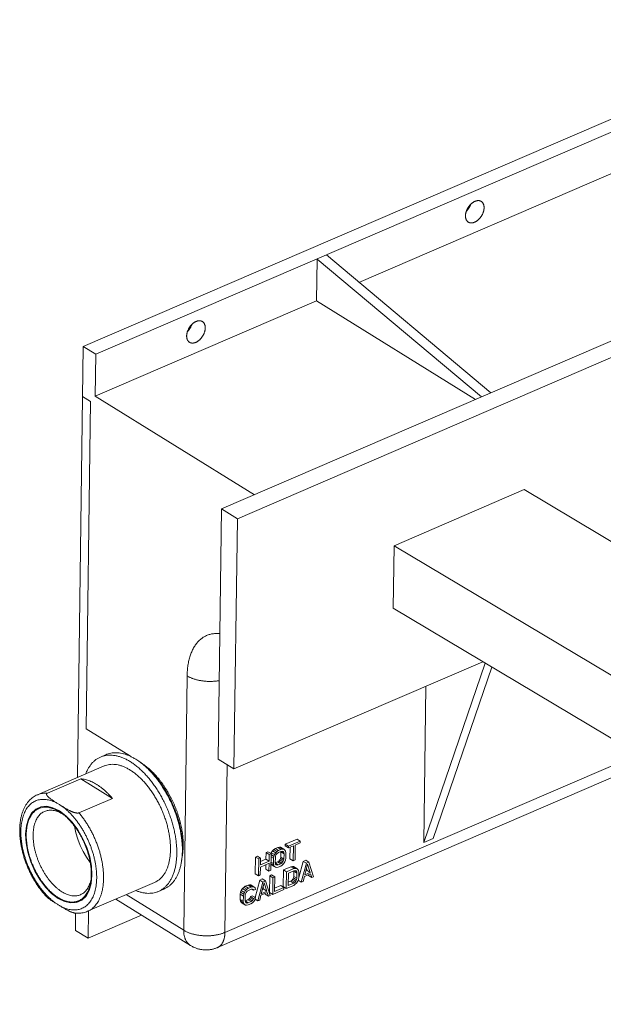
# Model space of a CAD drawing. Units: millimetres. Extents: x 0 to 419, y 0 to 210.
# Drawn here: x 149 to 179, y 31 to 81 of the extents above; entities that cross this region are included whole.
import ezdxf

# ---------------------------------------------------------------- set-up
doc = ezdxf.new("R2010")
doc.units = ezdxf.units.MM
doc.layers.add('中線', color=4, linetype='Continuous', lineweight=15)

msp = doc.modelspace()

# ---------------------------------------------------------------- linework, layer by layer
at = {"layer": '中線'}
for p, q in [((191.4348, 81.4214), (152.5742, 64.675)), ((153.2217, 64.2734), (192.0823, 81.0198)), ((205.3813, 76.0532), (159.6631, 56.3515)), ((206.1907, 75.5512), (160.4725, 55.8495)), ((166.7055, 67.9591), (180.243, 73.7929)), ((164.5561, 69.1578), (164.5274, 67.0204)), ((164.5561, 69.1578), (172.9796, 62.0901)), ((165.0323, 69.363), (173.4559, 62.2953)), ((153.1931, 62.1361), (164.5274, 67.0204)), ((164.5274, 67.0204), (172.6834, 61.9624)), ((152.2778, 42.5831), (152.5742, 64.675)), ((152.5742, 64.675), (153.2217, 64.2734)), ((153.2217, 64.2734), (153.1931, 62.1361)), ((152.9445, 61.8592), (152.5398, 62.1101)), ((153.1931, 62.1361), (161.3491, 57.078)), ((152.7193, 45.0809), (152.9445, 61.8592)), ((175.1703, 57.3386), (168.503, 54.4654)), ((175.1703, 57.3386), (209.1274, 37.0688)), ((159.6631, 56.3515), (159.491, 43.5273)), ((159.6631, 56.3515), (160.4725, 55.8495)), ((160.4725, 55.8495), (160.3004, 43.0253)), ((168.503, 54.4654), (168.46, 51.2589)), ((168.503, 54.4654), (202.4602, 34.1956)), ((168.46, 51.2589), (202.4596, 30.9638)), ((160.3004, 43.0253), (173.0494, 48.5194)), ((173.1674, 48.4489), (170.0308, 39.2542)), ((173.5049, 48.2474), (170.5071, 39.4594)), ((157.7224, 34.7584), (157.8974, 47.7964)), ((170.1383, 47.2649), (170.0308, 39.2542)), ((154.9895, 43.673), (152.7193, 45.0809)), ((153.7437, 43.7593), (153.4579, 43.6362)), ((155.423, 43.4208), (155.2708, 43.5215)), ((155.5117, 43.3583), (155.423, 43.4208)), ((181.6005, 43.415), (159.459, 33.8734)), ((159.491, 43.5273), (160.3004, 43.0253)), ((181.0046, 43.7707), (159.8366, 34.6486)), ((153.6558, 43.177), (150.2269, 41.6994)), ((159.8366, 34.6486), (159.9519, 43.2414)), ((152.4526, 42.5203), (150.7382, 41.7815)), ((152.4526, 42.5203), (154.0714, 41.5164)), ((154.0714, 41.5164), (152.3569, 40.7776)), ((151.3522, 40.8341), (151.4567, 40.7649)), ((163.5307, 39.4281), (162.9275, 39.1681)), ((163.5307, 39.4281), (163.6926, 39.3277)), ((170.5071, 39.4594), (170.0308, 39.2542)), ((162.3399, 38.8968), (162.2759, 38.8331)), ((162.4195, 38.9492), (162.3399, 38.8968)), ((162.3399, 38.8968), (162.5018, 38.7964)), ((162.5465, 39.004), (162.4195, 38.9492)), ((162.4195, 38.9492), (162.5814, 38.8488)), ((162.6257, 39.02), (162.5465, 39.004)), ((162.5465, 39.004), (162.7084, 38.9036)), ((162.7084, 38.9036), (162.5814, 38.8488)), ((162.6257, 39.02), (162.7875, 38.9196)), ((162.6887, 39.011), (162.6257, 39.02)), ((162.6887, 39.011), (162.8505, 38.9106)), ((162.7875, 38.9196), (162.7084, 38.9036)), ((162.8505, 38.9106), (162.7875, 38.9196)), ((162.9131, 38.8652), (162.8505, 38.9106)), ((162.9438, 38.8061), (162.9131, 38.8652)), ((162.9275, 39.1681), (162.9263, 39.0772)), ((162.9263, 39.0772), (163.0882, 38.9768)), ((162.9275, 39.1681), (163.0894, 39.0677)), ((163.0882, 38.9768), (163.3422, 39.0862)), ((163.0894, 39.0677), (163.0882, 38.9768)), ((163.6926, 39.3277), (163.0894, 39.0677)), ((163.178, 39.0155), (163.17, 38.4226)), ((163.3422, 39.0862), (163.3319, 38.3223)), ((163.4272, 38.3633), (163.4374, 39.1273)), ((163.4374, 39.1273), (163.6914, 39.2367)), ((163.6914, 39.2367), (163.6926, 39.3277)), ((157.6345, 38.4322), (157.619, 38.3248)), ((161.4036, 38.5114), (161.3921, 37.6565)), ((161.4988, 38.5525), (161.4036, 38.5114)), ((161.4036, 38.5114), (161.5655, 38.411)), ((161.4988, 38.5525), (161.6607, 38.4521)), ((161.5655, 38.411), (161.554, 37.5561)), ((161.6607, 38.4521), (161.5655, 38.411)), ((161.6561, 38.1065), (161.6607, 38.4521)), ((161.9387, 38.3984), (161.6584, 38.2776)), ((161.9433, 38.744), (161.9387, 38.3984)), ((161.9387, 38.3984), (162.1005, 38.298)), ((162.0386, 38.785), (161.9433, 38.744)), ((161.9433, 38.744), (162.1052, 38.6436)), ((162.0386, 38.785), (162.2004, 38.6847)), ((162.1052, 38.6436), (162.1005, 38.298)), ((162.2004, 38.6847), (162.1052, 38.6436)), ((162.189, 37.8297), (162.2004, 38.6847)), ((162.2115, 38.733), (162.1946, 38.6883)), ((162.1983, 38.526), (162.3235, 38.4483)), ((162.1997, 38.6335), (162.3406, 38.5461)), ((162.2759, 38.8331), (162.2115, 38.733)), ((162.2115, 38.733), (162.3733, 38.6326)), ((162.2759, 38.8331), (162.4378, 38.7327)), ((162.3235, 38.4483), (162.3199, 38.1755)), ((162.3406, 38.5461), (162.3235, 38.4483)), ((162.3733, 38.6326), (162.3406, 38.5461)), ((162.4378, 38.7327), (162.3733, 38.6326)), ((162.4151, 38.2165), (162.4188, 38.4894)), ((162.4188, 38.4894), (162.4356, 38.569)), ((162.4356, 38.569), (162.4681, 38.6372)), ((162.5018, 38.7964), (162.4378, 38.7327)), ((162.4681, 38.6372), (162.5162, 38.6941)), ((162.5814, 38.8488), (162.5018, 38.7964)), ((162.5162, 38.6941), (162.5799, 38.7397)), ((162.5799, 38.7397), (162.7069, 38.7944)), ((162.6484, 38.3606), (162.6003, 38.3037)), ((162.6809, 38.4289), (162.6484, 38.3606)), ((162.6484, 38.3606), (162.8103, 38.2602)), ((162.6977, 38.5085), (162.6809, 38.4289)), ((162.6809, 38.4289), (162.8427, 38.3285)), ((162.7014, 38.7813), (162.6977, 38.5085)), ((162.6977, 38.5085), (162.8596, 38.4081)), ((162.6992, 38.7911), (162.7014, 38.7813)), ((162.7014, 38.7813), (162.8632, 38.6809)), ((162.7069, 38.7944), (162.7702, 38.8036)), ((162.7594, 38.802), (162.8484, 38.7468)), ((162.7702, 38.8036), (162.8173, 38.7877)), ((162.8173, 38.7877), (162.8484, 38.7468)), ((162.8596, 38.4081), (162.8427, 38.3285)), ((162.8484, 38.7468), (162.8632, 38.6809)), ((162.8632, 38.6809), (162.8596, 38.4081)), ((162.905, 38.2649), (162.9377, 38.3513)), ((162.9377, 38.3513), (162.9548, 38.4491)), ((162.9585, 38.722), (162.9438, 38.8061)), ((162.9548, 38.4491), (162.9585, 38.722)), ((163.17, 38.4226), (163.3319, 38.3223)), ((163.3319, 38.3223), (163.4272, 38.3633)), ((161.6492, 37.5971), (161.6546, 37.9973)), ((161.6546, 37.9973), (162.0991, 38.1889)), ((162.1005, 38.298), (161.6561, 38.1065)), ((161.9349, 38.1181), (161.9318, 37.8891)), ((161.9318, 37.8891), (162.0937, 37.7887)), ((162.0991, 38.1889), (162.0937, 37.7887)), ((162.1933, 38.1521), (162.2034, 38.1327)), ((162.1936, 38.1787), (162.3345, 38.0914)), ((162.1946, 38.2531), (162.3199, 38.1755)), ((162.2034, 38.1327), (162.3653, 38.0323)), ((162.2034, 38.1327), (162.2659, 38.0873)), ((162.2659, 38.0873), (162.4278, 37.9869)), ((162.3199, 38.1755), (162.3345, 38.0914)), ((162.3345, 38.0914), (162.3653, 38.0323)), ((162.3653, 38.0323), (162.4278, 37.9869)), ((162.43, 38.1506), (162.4151, 38.2165)), ((162.5365, 38.2582), (162.4173, 38.2068)), ((162.4195, 38.1973), (162.5714, 38.103)), ((162.4278, 37.9869), (162.4908, 37.9779)), ((162.461, 38.1097), (162.43, 38.1506)), ((162.4419, 38.135), (162.5082, 38.0939)), ((162.5082, 38.0939), (162.461, 38.1097)), ((162.4908, 37.9779), (162.5699, 37.9939)), ((162.5714, 38.103), (162.5082, 38.0939)), ((162.6003, 38.3037), (162.5365, 38.2582)), ((162.5365, 38.2582), (162.6984, 38.1578)), ((162.5699, 37.9939), (162.6969, 38.0486)), ((162.6984, 38.1578), (162.5714, 38.103)), ((162.6003, 38.3037), (162.7621, 38.2033)), ((162.6969, 38.0486), (162.7766, 38.101)), ((162.7621, 38.2033), (162.6984, 38.1578)), ((162.8103, 38.2602), (162.7621, 38.2033)), ((162.7766, 38.101), (162.8405, 38.1648)), ((162.8427, 38.3285), (162.8103, 38.2602)), ((162.8309, 37.8515), (162.8195, 36.9966)), ((163.2119, 38.0157), (162.8309, 37.8515)), ((162.8309, 37.8515), (162.9928, 37.7511)), ((162.8405, 38.1648), (162.905, 38.2649)), ((163.3738, 37.9153), (162.9928, 37.7511)), ((163.2911, 38.0317), (163.2119, 38.0157)), ((163.2119, 38.0157), (163.3738, 37.9153)), ((163.3541, 38.0227), (163.2911, 38.0317)), ((163.2911, 38.0317), (163.4529, 37.9313)), ((163.3541, 38.0227), (163.5159, 37.9223)), ((163.4529, 37.9313), (163.3738, 37.9153)), ((163.5159, 37.9223), (163.4529, 37.9313)), ((163.5785, 37.8769), (163.5159, 37.9223)), ((163.6092, 37.8178), (163.5785, 37.8769)), ((163.8469, 38.2893), (163.6203, 37.4661)), ((164.0088, 38.1889), (163.7433, 37.2245)), ((163.9739, 38.3441), (163.8469, 38.2893)), ((163.8469, 38.2893), (164.0088, 38.1889)), ((163.9218, 37.5908), (164.0713, 38.1435)), ((163.9739, 38.3441), (164.1358, 38.2437)), ((164.1358, 38.2437), (164.0088, 38.1889)), ((164.0115, 37.9223), (164.0457, 37.8144)), ((164.0713, 38.1435), (164.2076, 37.714)), ((164.3783, 37.4982), (164.1358, 38.2437)), ((161.3921, 37.6565), (161.554, 37.5561)), ((161.554, 37.5561), (161.6492, 37.5971)), ((161.7515, 37.3863), (161.6245, 37.3316)), ((161.7515, 37.3863), (161.9134, 37.2859)), ((162.0937, 37.7887), (162.189, 37.8297)), ((162.1325, 37.5505), (162.121, 36.6956)), ((162.2277, 37.5916), (162.1325, 37.5505)), ((162.1325, 37.5505), (162.2943, 37.4501)), ((162.2277, 37.5916), (162.3896, 37.4912)), ((162.2943, 37.4501), (162.2829, 36.5952)), ((162.3896, 37.4912), (162.2943, 37.4501)), ((162.3796, 36.7454), (162.3896, 37.4912)), ((162.9928, 37.7511), (162.9813, 36.8962)), ((163.0781, 37.0464), (163.0866, 37.683)), ((163.0866, 37.683), (163.3723, 37.8062)), ((163.3138, 37.3723), (163.2657, 37.3154)), ((163.3462, 37.4406), (163.3138, 37.3723)), ((163.3138, 37.3723), (163.4756, 37.272)), ((163.3631, 37.5202), (163.3462, 37.4406)), ((163.3462, 37.4406), (163.5081, 37.3402)), ((163.3668, 37.7931), (163.3631, 37.5202)), ((163.3631, 37.5202), (163.525, 37.4198)), ((163.3646, 37.8028), (163.3668, 37.7931)), ((163.3668, 37.7931), (163.5286, 37.6927)), ((163.3723, 37.8062), (163.4356, 37.8153)), ((163.4248, 37.8138), (163.5137, 37.7586)), ((163.4356, 37.8153), (163.4827, 37.7995)), ((163.5081, 37.3402), (163.4756, 37.272)), ((163.4827, 37.7995), (163.5137, 37.7586)), ((163.525, 37.4198), (163.5081, 37.3402)), ((163.5137, 37.7586), (163.5286, 37.6927)), ((163.5286, 37.6927), (163.525, 37.4198)), ((163.5704, 37.2766), (163.6031, 37.3631)), ((163.6031, 37.3631), (163.6202, 37.4609)), ((163.6239, 37.7337), (163.6092, 37.8178)), ((163.6202, 37.4609), (163.6239, 37.7337)), ((163.8386, 37.2656), (163.905, 37.5112)), ((163.905, 37.5112), (164.2225, 37.648)), ((164.2076, 37.714), (163.9218, 37.5908)), ((164.0457, 37.8144), (163.9739, 37.7834)), ((164.0457, 37.8144), (164.2076, 37.714)), ((164.1081, 37.5988), (164.1212, 37.5575)), ((164.1212, 37.5575), (164.283, 37.4571)), ((164.2225, 37.648), (164.283, 37.4571)), ((164.283, 37.4571), (164.3783, 37.4982)), ((156.2282, 37.2077), (152.7993, 35.73)), ((156.7118, 36.8716), (156.4261, 36.7485)), ((160.7348, 36.8939), (160.6703, 36.7938)), ((160.7988, 36.9577), (160.7348, 36.8939)), ((160.7348, 36.8939), (160.8967, 36.7936)), ((160.8784, 37.0101), (160.7988, 36.9577)), ((160.7988, 36.9577), (160.9606, 36.8573)), ((161.0213, 37.0717), (160.8784, 37.0101)), ((160.8784, 37.0101), (161.0403, 36.9097)), ((160.9606, 36.8573), (160.8967, 36.7936)), ((161.0403, 36.9097), (160.9606, 36.8573)), ((161.1004, 37.0877), (161.0213, 37.0717)), ((161.0213, 37.0717), (161.1831, 36.9713)), ((161.0388, 36.8006), (161.1817, 36.8621)), ((161.1831, 36.9713), (161.0403, 36.9097)), ((161.1004, 37.0877), (161.2623, 36.9873)), ((161.1634, 37.0787), (161.1004, 37.0877)), ((161.1634, 37.0787), (161.3253, 36.9783)), ((161.1817, 36.8621), (161.2449, 36.8713)), ((161.2623, 36.9873), (161.1831, 36.9713)), ((161.2123, 36.8666), (161.3072, 36.8077)), ((161.2449, 36.8713), (161.2921, 36.8554)), ((161.3253, 36.9783), (161.2623, 36.9873)), ((161.2921, 36.8554), (161.3072, 36.8077)), ((161.3072, 36.8077), (161.4024, 36.8488)), ((161.3878, 36.9329), (161.3253, 36.9783)), ((161.6245, 37.3316), (161.3794, 36.4412)), ((161.4024, 36.8488), (161.3878, 36.9329)), ((161.7864, 37.2312), (161.5209, 36.2668)), ((161.6245, 37.3316), (161.7864, 37.2312)), ((161.6994, 36.6331), (161.8489, 37.1858)), ((161.8233, 36.8566), (161.7515, 36.8257)), ((161.9134, 37.2859), (161.7864, 37.2312)), ((161.789, 36.9646), (161.8233, 36.8566)), ((161.8233, 36.8566), (161.9852, 36.7562)), ((161.8489, 37.1858), (161.9852, 36.7562)), ((162.1559, 36.5405), (161.9134, 37.2859)), ((162.2829, 36.5952), (162.8543, 36.8415)), ((162.8558, 36.9506), (162.3796, 36.7454)), ((162.6939, 37.051), (162.3819, 36.9165)), ((162.6939, 37.051), (162.8558, 36.9506)), ((162.8195, 36.9966), (162.9813, 36.8962)), ((162.8543, 36.8415), (162.8558, 36.9506)), ((162.9813, 36.8962), (163.3623, 37.0604)), ((163.3638, 37.1695), (163.0781, 37.0464)), ((163.2019, 37.2699), (163.0803, 37.2175)), ((163.2657, 37.3154), (163.2019, 37.2699)), ((163.2019, 37.2699), (163.3638, 37.1695)), ((163.2657, 37.3154), (163.4275, 37.2151)), ((163.3623, 37.0604), (163.4419, 37.1128)), ((163.4275, 37.2151), (163.3638, 37.1695)), ((163.4756, 37.272), (163.4275, 37.2151)), ((163.4419, 37.1128), (163.5059, 37.1765)), ((163.5059, 37.1765), (163.5704, 37.2766)), ((163.5873, 37.3213), (163.7433, 37.2245)), ((163.7433, 37.2245), (163.8386, 37.2656)), ((158.0748, 33.9762), (154.2433, 36.3523)), ((157.7224, 34.7584), (154.7796, 36.5834)), ((160.6205, 36.6096), (160.6168, 36.3367)), ((160.6168, 36.3367), (160.7787, 36.2363)), ((160.6168, 36.3367), (160.6315, 36.2526)), ((160.6376, 36.7074), (160.6205, 36.6096)), ((160.6205, 36.6096), (160.7824, 36.5092)), ((160.6703, 36.7938), (160.6376, 36.7074)), ((160.6376, 36.7074), (160.7995, 36.607)), ((160.6703, 36.7938), (160.8322, 36.6934)), ((160.7824, 36.5092), (160.7787, 36.2363)), ((160.7995, 36.607), (160.7824, 36.5092)), ((160.8322, 36.6934), (160.7995, 36.607)), ((160.8967, 36.7936), (160.8322, 36.6934)), ((160.874, 36.2774), (160.8776, 36.5502)), ((160.8776, 36.5502), (160.8945, 36.6298)), ((160.8945, 36.6298), (160.9269, 36.6981)), ((160.9269, 36.6981), (160.9751, 36.755)), ((160.9751, 36.755), (161.0388, 36.8006)), ((161.075, 36.3714), (161.0112, 36.3259)), ((161.1231, 36.4283), (161.075, 36.3714)), ((161.075, 36.3714), (161.2369, 36.271)), ((161.1397, 36.4897), (161.1231, 36.4283)), ((161.1231, 36.4283), (161.285, 36.3279)), ((161.235, 36.5308), (161.1397, 36.4897)), ((161.1397, 36.4897), (161.3016, 36.3893)), ((161.235, 36.5308), (161.3968, 36.4304)), ((161.3016, 36.3893), (161.285, 36.3279)), ((161.3968, 36.4304), (161.3016, 36.3893)), ((161.3153, 36.2325), (161.3797, 36.3326)), ((161.3797, 36.3326), (161.3968, 36.4304)), ((161.3832, 36.3522), (161.5209, 36.2668)), ((161.6161, 36.3079), (161.6826, 36.5535)), ((161.6826, 36.5535), (162.0001, 36.6903)), ((161.9852, 36.7562), (161.6994, 36.6331)), ((161.8857, 36.641), (161.8987, 36.5998)), ((161.8987, 36.5998), (162.0606, 36.4994)), ((162.0001, 36.6903), (162.0606, 36.4994)), ((162.0606, 36.4994), (162.1559, 36.5405)), ((162.121, 36.6956), (162.2829, 36.5952)), ((160.6315, 36.2526), (160.7934, 36.1522)), ((160.6315, 36.2526), (160.6623, 36.1935)), ((160.6623, 36.1935), (160.8241, 36.0932)), ((160.6623, 36.1935), (160.7248, 36.1481)), ((160.7248, 36.1481), (160.8867, 36.0478)), ((160.7787, 36.2363), (160.7934, 36.1522)), ((160.7934, 36.1522), (160.8241, 36.0932)), ((160.8241, 36.0932), (160.8867, 36.0478)), ((160.8888, 36.2115), (160.874, 36.2774)), ((161.0112, 36.3259), (160.8762, 36.2676)), ((160.8783, 36.2581), (161.0303, 36.1639)), ((160.8867, 36.0478), (160.9497, 36.0387)), ((160.9199, 36.1706), (160.8888, 36.2115)), ((160.9007, 36.1958), (160.967, 36.1547)), ((160.967, 36.1547), (160.9199, 36.1706)), ((160.9497, 36.0387), (161.0288, 36.0548)), ((161.0303, 36.1639), (160.967, 36.1547)), ((161.0112, 36.3259), (161.1731, 36.2255)), ((161.0288, 36.0548), (161.1717, 36.1163)), ((161.1731, 36.2255), (161.0303, 36.1639)), ((161.1717, 36.1163), (161.2513, 36.1687)), ((161.2369, 36.271), (161.1731, 36.2255)), ((161.285, 36.3279), (161.2369, 36.271)), ((161.2513, 36.1687), (161.3153, 36.2325)), ((161.5209, 36.2668), (161.6161, 36.3079)), ((152.1727, 34.7519), (152.1845, 35.6369)), ((152.8202, 34.3503), (152.8389, 35.7471)), ((155.5645, 35.533), (152.8202, 34.3503)), ((152.8202, 34.3503), (152.1727, 34.7519))]:
    msp.add_line(p, q, dxfattribs=at)
for points in [[(151.3527, 40.8769), (151.022, 41.0388), (150.7028, 41.1092), (150.4071, 41.0852), (150.142, 40.9649), (149.9269, 40.757), (149.765, 40.4682), (149.6624, 40.1095), (149.6229, 39.6867), (149.6494, 39.2307), (149.7397, 38.752), (149.8902, 38.2686), (150.0995, 37.7911), (150.3521, 37.3541), (150.6416, 36.9658), (150.9571, 36.641), (151.2925, 36.3884)], [(151.2925, 36.3884), (151.6232, 36.2264), (151.9425, 36.156), (152.2382, 36.18), (152.5032, 36.3004), (152.7183, 36.5082), (152.8802, 36.797), (152.9829, 37.1557), (153.0223, 37.5785), (152.9958, 38.0345), (152.9056, 38.5133), (152.755, 38.9966), (152.5458, 39.4742), (152.2932, 39.9112), (152.0036, 40.2994), (151.6881, 40.6242), (151.3527, 40.8769)], [(152.135, 40.0848), (152.1979, 39.7586), (152.2925, 39.4293), (152.4166, 39.1043), (152.5676, 38.7907), (152.742, 38.4958), (152.9361, 38.2258)]]:
    msp.add_lwpolyline(points, dxfattribs=at)
for points, start_tangent, end_tangent in [([(172.1614, 71.3727), (172.163, 71.4089), (172.1666, 71.4458), (172.1724, 71.4833), (172.1802, 71.5212), (172.1901, 71.5594), (172.202, 71.5976), (172.2158, 71.6358), (172.2316, 71.6737), (172.2491, 71.7112), (172.2684, 71.748), (172.2893, 71.7842), (172.3117, 71.8194), (172.3357, 71.8535), (172.3609, 71.8864), (172.3875, 71.9179), (172.4151, 71.9479), (172.4437, 71.9763), (172.4732, 72.0028), (172.5034, 72.0275), (172.5342, 72.0502), (172.5655, 72.0707), (172.5971, 72.0891), (172.6289, 72.1051), (172.6607, 72.1188), (172.6925, 72.1301), (172.7239, 72.139), (172.755, 72.1453), (172.7856, 72.1491), (172.8155, 72.1503), (172.8446, 72.149), (172.8728, 72.1452), (172.9, 72.1388), (172.9259, 72.1299), (172.9506, 72.1185), (172.9671, 72.1091)], (0.0134184, 0.99991), (0.8498522, -0.5270211)), ([(172.4251, 71.9578), (172.412, 71.9217), (172.3962, 71.8838), (172.3787, 71.8463), (172.3595, 71.8094), (172.3385, 71.7733), (172.3161, 71.7381), (172.2921, 71.704), (172.2669, 71.6711), (172.2404, 71.6395), (172.2127, 71.6095), (172.2029, 71.5995)], (-0.3213424, -0.9469631), (-0.7054852, -0.7087247)), ([(173.1139, 71.7832), (173.1123, 71.747), (173.1087, 71.7101), (173.1029, 71.6726), (173.0951, 71.6347), (173.0852, 71.5965), (173.0733, 71.5583), (173.0595, 71.5201), (173.0438, 71.4822), (173.0262, 71.4447), (173.007, 71.4079), (172.986, 71.3717), (172.9636, 71.3365), (172.9397, 71.3024), (172.9144, 71.2695), (172.8879, 71.238), (172.8602, 71.208), (172.8316, 71.1796), (172.8021, 71.1531), (172.7719, 71.1284), (172.7411, 71.1057), (172.7098, 71.0852), (172.6782, 71.0668), (172.6464, 71.0508), (172.6146, 71.037), (172.5829, 71.0257), (172.5514, 71.0169), (172.5203, 71.0106), (172.4897, 71.0068), (172.4598, 71.0056), (172.4307, 71.0069), (172.4025, 71.0107), (172.3754, 71.0171), (172.3494, 71.026), (172.3247, 71.0374), (172.3083, 71.0468)], (-0.0134184, -0.99991), (-0.8498522, 0.5270211)), ([(172.9671, 72.1091), (172.9739, 72.1047), (172.9957, 72.0886), (173.0158, 72.0702), (173.0343, 72.0496), (173.0511, 72.0268), (173.0659, 72.0021), (173.0789, 71.9755), (173.0899, 71.9471), (173.0989, 71.9171), (173.1058, 71.8855), (173.1106, 71.8526), (173.1133, 71.8184), (173.1139, 71.7832)], (0.8498522, -0.5270211), (-0.0134184, -0.99991)), ([(172.3083, 71.0468), (172.3014, 71.0512), (172.2796, 71.0673), (172.2595, 71.0857), (172.241, 71.1063), (172.2243, 71.1291), (172.2094, 71.1538), (172.1964, 71.1804), (172.1854, 71.2088), (172.1765, 71.2388), (172.1695, 71.2704), (172.1647, 71.3033), (172.162, 71.3375), (172.1614, 71.3727)], (-0.8498522, 0.5270211), (0.0134184, 0.99991)), ([(157.8745, 65.2159), (157.876, 65.2521), (157.8797, 65.289), (157.8854, 65.3265), (157.8933, 65.3644), (157.9032, 65.4026), (157.9151, 65.4408), (157.9289, 65.479), (157.9446, 65.5169), (157.9621, 65.5544), (157.9814, 65.5913), (158.0023, 65.6274), (158.0248, 65.6626), (158.0487, 65.6967), (158.074, 65.7296), (158.1005, 65.7611), (158.1281, 65.7911), (158.1567, 65.8195), (158.1862, 65.846), (158.2165, 65.8707), (158.2473, 65.8934), (158.2786, 65.9139), (158.3102, 65.9323), (158.342, 65.9484), (158.3738, 65.9621), (158.4055, 65.9734), (158.437, 65.9822), (158.4681, 65.9885), (158.4986, 65.9923), (158.5286, 65.9936), (158.5577, 65.9923), (158.5859, 65.9884), (158.613, 65.982), (158.639, 65.9731), (158.6636, 65.9617), (158.6801, 65.9523)], (0.0134184, 0.99991), (0.8498522, -0.5270211)), ([(158.1381, 65.801), (158.125, 65.7649), (158.1093, 65.727), (158.0918, 65.6895), (158.0725, 65.6526), (158.0516, 65.6165), (158.0291, 65.5813), (158.0052, 65.5472), (157.9799, 65.5143), (157.9534, 65.4828), (157.9258, 65.4528), (157.916, 65.4427)], (-0.3213424, -0.9469631), (-0.7054852, -0.7087247)), ([(158.8269, 65.6264), (158.8254, 65.5903), (158.8217, 65.5533), (158.816, 65.5159), (158.8081, 65.4779), (158.7982, 65.4398), (158.7863, 65.4015), (158.7725, 65.3633), (158.7568, 65.3254), (158.7393, 65.288), (158.72, 65.2511), (158.6991, 65.215), (158.6766, 65.1797), (158.6527, 65.1456), (158.6274, 65.1127), (158.6009, 65.0812), (158.5733, 65.0512), (158.5447, 65.0229), (158.5152, 64.9963), (158.4849, 64.9716), (158.4541, 64.949), (158.4228, 64.9284), (158.3912, 64.9101), (158.3594, 64.894), (158.3276, 64.8803), (158.2959, 64.869), (158.2644, 64.8601), (158.2333, 64.8538), (158.2028, 64.85), (158.1728, 64.8488), (158.1437, 64.8501), (158.1155, 64.854), (158.0884, 64.8604), (158.0624, 64.8693), (158.0378, 64.8806), (158.0213, 64.89)], (-0.0134184, -0.99991), (-0.8498522, 0.5270211)), ([(158.6801, 65.9523), (158.6869, 65.9479), (158.7087, 65.9318), (158.7289, 65.9134), (158.7474, 65.8928), (158.7641, 65.8701), (158.779, 65.8453), (158.7919, 65.8187), (158.8029, 65.7903), (158.8119, 65.7603), (158.8188, 65.7287), (158.8236, 65.6958), (158.8263, 65.6616), (158.8269, 65.6264)], (0.8498522, -0.5270211), (-0.0134184, -0.99991)), ([(158.0213, 64.89), (158.0145, 64.8944), (157.9927, 64.9105), (157.9725, 64.929), (157.954, 64.9496), (157.9373, 64.9723), (157.9224, 64.997), (157.9095, 65.0236), (157.8985, 65.052), (157.8895, 65.0821), (157.8826, 65.1136), (157.8778, 65.1466), (157.875, 65.1807), (157.8745, 65.2159)], (-0.8498522, 0.5270211), (0.0134184, 0.99991)), ([(157.8974, 47.7964), (157.9014, 47.9359), (157.91, 48.0728), (157.9229, 48.2066), (157.9402, 48.337), (157.9618, 48.4637), (157.9878, 48.5865), (158.0181, 48.7051), (158.0525, 48.8195), (158.0912, 48.9294), (158.1339, 49.0346), (158.1806, 49.135), (158.2313, 49.2303), (158.2858, 49.3204), (158.3441, 49.4052), (158.4061, 49.4845), (158.4716, 49.5581), (158.5406, 49.626), (158.6129, 49.688), (158.6884, 49.7441), (158.767, 49.794), (158.8485, 49.8378), (158.9328, 49.8754), (159.0198, 49.9067), (159.1093, 49.9316), (159.2011, 49.9501), (159.2951, 49.9622), (159.3912, 49.9679), (159.4891, 49.9671), (159.5773, 49.961)], (0.0134184, 0.99991), (0.9953121, -0.0967147)), ([(157.8974, 47.7964), (157.9516, 47.7645), (158.0091, 47.7341), (158.0695, 47.7054), (158.1329, 47.6784), (158.1989, 47.6532), (158.2673, 47.6298), (158.338, 47.6084), (158.4108, 47.589), (158.4854, 47.5716), (158.5617, 47.5563), (158.6394, 47.5432), (158.7182, 47.5323), (158.798, 47.5236), (158.8785, 47.5171), (158.9594, 47.5129), (159.0406, 47.511), (159.1218, 47.5113), (159.2028, 47.5139), (159.2833, 47.5189), (159.3631, 47.526), (159.4419, 47.5354), (159.5195, 47.547), (159.545, 47.5514)], (0.8498442, -0.527034), (0.9849421, 0.1728846)), ([(152.6973, 42.765), (152.7511, 42.8939), (152.8315, 43.0505), (152.9226, 43.1924), (153.0239, 43.3191), (153.1351, 43.4299), (153.2554, 43.5241), (153.3844, 43.6014), (153.4579, 43.6362)], (0.3557487, 0.9345817), (0.9183528, 0.3957627)), ([(153.4579, 43.6362), (153.5213, 43.6613), (153.6654, 43.7035), (153.8161, 43.7279), (153.9724, 43.7342), (154.1337, 43.7225), (154.2992, 43.6928), (154.4679, 43.6452), (154.639, 43.5801), (154.8117, 43.4976), (154.985, 43.3984)], (0.9183528, 0.3957627), (0.8498442, -0.527034)), ([(153.7437, 43.7593), (153.7837, 43.7757), (153.9145, 43.8178), (154.0509, 43.8449), (154.1924, 43.8569), (154.3383, 43.8537), (154.488, 43.8354), (154.6408, 43.802), (154.7962, 43.7537), (154.9534, 43.6906), (155.1119, 43.6131), (155.2708, 43.5215)], (0.9183432, 0.395785), (0.8498442, -0.527034)), ([(156.4261, 36.7485), (156.4996, 36.7833), (156.6285, 36.8605), (156.7489, 36.9548), (156.8601, 37.0655), (156.9614, 37.1922), (157.0525, 37.3342), (157.1329, 37.4907), (157.202, 37.661), (157.2597, 37.8443), (157.3055, 38.0394), (157.3393, 38.2456), (157.3609, 38.4616), (157.3702, 38.6865), (157.367, 38.9191), (157.3516, 39.1581), (157.3238, 39.4024), (157.2839, 39.6507), (157.2321, 39.9018), (157.1686, 40.1544), (157.0938, 40.4072), (157.008, 40.6589), (156.9116, 40.9082), (156.8052, 41.1538), (156.6894, 41.3946), (156.5646, 41.6292), (156.4316, 41.8565), (156.2909, 42.0753), (156.1434, 42.2845), (155.9898, 42.4831), (155.8309, 42.67), (155.6674, 42.8443), (155.5002, 43.005), (155.3301, 43.1514), (155.1581, 43.2828), (154.985, 43.3984)], (0.9183528, 0.3957627), (-0.8498442, 0.527034)), ([(155.5107, 43.3569), (155.4295, 43.4162), (155.423, 43.4208)], (-0.7989653, 0.6013771), (-0.8177247, 0.5756095)), ([(153.6558, 43.177), (153.6591, 43.1784), (153.7873, 43.2233), (153.9221, 43.2512), (154.0625, 43.262), (154.2079, 43.2556), (154.3573, 43.2321), (154.5101, 43.1916), (154.6652, 43.1344), (154.8219, 43.0607), (154.9793, 42.9709)], (0.9183518, 0.395765), (0.8498442, -0.527034)), ([(156.2282, 37.2077), (156.346, 37.2678), (156.4593, 37.3458), (156.564, 37.4396), (156.6597, 37.5488), (156.7458, 37.6728), (156.8218, 37.8109), (156.8873, 37.9624), (156.9419, 38.1263), (156.9853, 38.3017), (157.0173, 38.4877), (157.0377, 38.6833), (157.0464, 38.8873), (157.0433, 39.0986), (157.0285, 39.316), (157.0019, 39.5383), (156.9639, 39.7643), (156.9146, 39.9926), (156.8542, 40.2221), (156.7831, 40.4514), (156.7017, 40.6793), (156.6105, 40.9044), (156.51, 41.1256), (156.4007, 41.3415), (156.2832, 41.551), (156.1583, 41.7529), (156.0265, 41.9461), (155.8887, 42.1295), (155.7455, 42.302), (155.5979, 42.4628), (155.4466, 42.6108), (155.2925, 42.7454), (155.1364, 42.8656), (154.9793, 42.9709)], (0.9183518, 0.395765), (-0.8498442, 0.527034)), ([(155.5527, 43.3247), (155.5107, 43.3569)], (-0.7899123, 0.6132198), (-0.7989653, 0.6013771)), ([(155.5547, 43.3275), (155.5213, 43.3515), (155.5117, 43.3583)], (-0.8082276, 0.5888703), (-0.8177223, 0.5756129)), ([(157.6328, 38.4323), (157.6479, 38.6032), (157.6559, 38.8096), (157.6535, 39.0225), (157.6407, 39.241), (157.6176, 39.464), (157.5843, 39.6907), (157.5409, 39.9201), (157.4875, 40.1512), (157.4245, 40.3829), (157.3521, 40.6144), (157.2706, 40.8446), (157.1803, 41.0725), (157.0817, 41.2972), (156.9751, 41.5177), (156.8611, 41.733), (156.74, 41.9423), (156.6125, 42.1446), (156.4791, 42.3391), (156.3403, 42.5249), (156.1967, 42.7012), (156.049, 42.8673), (155.8977, 43.0225), (155.7436, 43.1661), (155.5873, 43.2975), (155.5527, 43.3247)], (0.1115927, 0.993754), (-0.7899123, 0.6132198)), ([(157.6345, 38.4322), (157.6542, 38.598), (157.6675, 38.7981), (157.6703, 39.0052), (157.6626, 39.2184), (157.6444, 39.4366), (157.6159, 39.659), (157.5771, 39.8844), (157.5283, 40.112), (157.4696, 40.3407), (157.4014, 40.5694), (157.3238, 40.7972), (157.2373, 41.023), (157.1423, 41.2458), (157.0391, 41.4647), (156.9283, 41.6786), (156.8103, 41.8866), (156.6857, 42.0878), (156.5549, 42.2812), (156.4187, 42.4661), (156.2776, 42.6415), (156.1322, 42.8067), (155.9832, 42.961), (155.8313, 43.1036), (155.6771, 43.234), (155.5547, 43.3275)], (0.1431892, 0.9896953), (-0.8082276, 0.5888703)), ([(155.5899, 43.3002), (155.6488, 43.2613), (155.7452, 43.193), (155.8411, 43.1193), (155.9364, 43.0404), (156.0308, 42.9563), (156.1242, 42.8674), (156.2165, 42.7737), (156.3073, 42.6754), (156.3966, 42.5727), (156.4842, 42.4659), (156.5699, 42.3551), (156.6535, 42.2405), (156.7348, 42.1224), (156.8138, 42.001), (156.8903, 41.8766), (156.964, 41.7493), (157.0349, 41.6195), (157.1028, 41.4874), (157.1676, 41.3532), (157.2292, 41.2172), (157.2874, 41.0797), (157.3422, 40.941), (157.3933, 40.8012), (157.4408, 40.6608), (157.4845, 40.5199), (157.5244, 40.3788), (157.5603, 40.2379), (157.5922, 40.0974), (157.62, 39.9575), (157.6438, 39.8186), (157.6633, 39.6809), (157.6786, 39.5447), (157.6897, 39.4102), (157.6966, 39.2777), (157.6991, 39.1475), (157.6974, 39.0199), (157.6914, 38.895), (157.6812, 38.7731), (157.6667, 38.6545), (157.648, 38.5394), (157.6465, 38.5313)], (0.8410624, -0.5409381), (-0.1835453, -0.9830112)), ([(153.2648, 42.2321), (153.1461, 42.3012), (153.0277, 42.3613), (152.9099, 42.4122), (152.7932, 42.4536), (152.6778, 42.4855), (152.5641, 42.5078), (152.4526, 42.5203)], (-0.8498442, 0.527034), (-0.9975943, 0.0693232)), ([(154.0714, 41.5164), (153.9613, 41.6413), (153.849, 41.7592), (153.7346, 41.8698), (153.6187, 41.9727), (153.5015, 42.0675), (153.3834, 42.1541), (153.2648, 42.2321)], (-0.646838, 0.7626274), (-0.8498442, 0.527034)), ([(150.2269, 41.6994), (150.1153, 41.6442), (150.0084, 41.5765), (149.9071, 41.4965), (149.8118, 41.4041), (149.7233, 41.2995), (149.6426, 41.1834), (149.5698, 41.0557), (149.5053, 40.9163), (149.4501, 40.7668), (149.4045, 40.6082), (149.3685, 40.4406), (149.3426, 40.2661), (149.3266, 40.0853), (149.3204, 39.8986), (149.3239, 39.7075), (149.3371, 39.5128), (149.3597, 39.3147), (149.3915, 39.1147), (149.4323, 38.9135), (149.482, 38.7114), (149.5401, 38.5097), (149.6064, 38.3091), (149.6807, 38.1103), (149.7627, 37.914), (149.8519, 37.7212), (149.9481, 37.5325), (150.0508, 37.3487), (150.1598, 37.1705), (150.2745, 36.9988), (150.3946, 36.8341), (150.5197, 36.6771), (150.6491, 36.5289), (150.6944, 36.4802)], (-0.9183567, -0.3957536), (0.6867316, -0.726911)), ([(151.2882, 36.0678), (151.1612, 36.1521), (151.035, 36.247), (150.9099, 36.3521), (150.7866, 36.467), (150.6656, 36.5911), (150.5475, 36.724), (150.4326, 36.8651), (150.3216, 37.0137), (150.2148, 37.1693), (150.1128, 37.3311), (150.016, 37.4986), (149.9247, 37.6708), (149.8395, 37.8472), (149.7606, 38.027), (149.6884, 38.2093), (149.6231, 38.3935), (149.5652, 38.5787), (149.5148, 38.7641), (149.4721, 38.9489), (149.4374, 39.1324), (149.4107, 39.3138), (149.3922, 39.4922), (149.382, 39.667), (149.3801, 39.8373), (149.3865, 40.0025), (149.4012, 40.1618), (149.4241, 40.3145), (149.4552, 40.4601), (149.4943, 40.5978), (149.5411, 40.7271), (149.5957, 40.8475), (149.6576, 40.9583), (149.7266, 41.0592), (149.8025, 41.1497), (149.8849, 41.2295), (149.9734, 41.2981), (150.0677, 41.3553), (150.1674, 41.4008), (150.272, 41.4345), (150.3812, 41.4562), (150.4943, 41.4658), (150.6111, 41.4632), (150.7308, 41.4486), (150.8531, 41.4219), (150.9774, 41.3832), (151.1032, 41.3328), (151.2299, 41.2708), (151.357, 41.1975)], (-0.8498441, 0.5270341), (0.8498442, -0.527034)), ([(150.2269, 41.6994), (150.2589, 41.7125), (150.3719, 41.7493), (150.4898, 41.7731), (150.612, 41.7838), (150.7382, 41.7815)], (0.9183421, 0.3957876), (0.9975943, -0.0693232)), ([(151.357, 41.1975), (151.2914, 41.2382), (151.2247, 41.2796), (151.1585, 41.321), (151.0944, 41.3615), (151.0335, 41.4009), (150.976, 41.4394), (150.9228, 41.4765), (150.8763, 41.5109), (150.8376, 41.5416), (150.8054, 41.5692), (150.7784, 41.5944), (150.7561, 41.6176), (150.7377, 41.6392), (150.7229, 41.6596), (150.7116, 41.6786), (150.7038, 41.6962), (150.6992, 41.7122), (150.6978, 41.7265), (150.6991, 41.7393), (150.7029, 41.7506), (150.709, 41.7603), (150.717, 41.7686), (150.7269, 41.7757), (150.7382, 41.7815)], (-0.8498442, 0.527034), (0.9183567, 0.3957536)), ([(151.2931, 36.4311), (151.1715, 36.5125), (151.0506, 36.6051), (150.9313, 36.7086), (150.814, 36.8224), (150.6994, 36.9458), (150.5882, 37.0782), (150.4808, 37.2189), (150.378, 37.3671), (150.2802, 37.5221), (150.188, 37.683), (150.1018, 37.849), (150.0221, 38.0192), (149.9494, 38.1926), (149.884, 38.3684), (149.8263, 38.5456), (149.7765, 38.7232), (149.7351, 38.9004), (149.702, 39.0762), (149.6777, 39.2496), (149.6621, 39.4196), (149.6553, 39.5855), (149.6575, 39.7463), (149.6685, 39.9012), (149.6884, 40.0493), (149.717, 40.1898), (149.7541, 40.3221), (149.7997, 40.4453), (149.8533, 40.5588), (149.9148, 40.6621), (149.9838, 40.7545), (150.0599, 40.8356), (150.1428, 40.905), (150.232, 40.9622), (150.327, 41.007), (150.4273, 41.0392), (150.5324, 41.0585), (150.6417, 41.0648), (150.7546, 41.0582), (150.8706, 41.0387), (150.9889, 41.0063), (151.1091, 40.9612), (151.2304, 40.9037), (151.3522, 40.8341)], (-0.8498442, 0.527034), (0.8498442, -0.527034)), ([(150.593, 40.8499), (150.5953, 40.8509), (150.6871, 40.883), (150.7835, 40.903), (150.884, 40.9107), (150.9879, 40.9061), (151.0949, 40.8893), (151.2041, 40.8604), (151.3151, 40.8194), (151.4272, 40.7667), (151.5382, 40.7034)], (0.9183506, 0.3957678), (0.8503765, -0.5261746)), ([(151.357, 41.1975), (151.484, 41.1132), (151.6103, 41.0183), (151.7354, 40.9132), (151.8586, 40.7983), (151.9796, 40.6741), (152.0978, 40.5412), (152.2127, 40.4001), (152.3237, 40.2515), (152.4305, 40.0959), (152.5325, 39.9341), (152.6293, 39.7667), (152.7205, 39.5944), (152.8058, 39.418), (152.8847, 39.2383), (152.9569, 39.0559), (153.0221, 38.8718), (153.0801, 38.6866), (153.1305, 38.5012), (153.1731, 38.3163), (153.2079, 38.1328), (153.2345, 37.9515), (153.253, 37.773), (153.2632, 37.5983), (153.2652, 37.428), (153.2587, 37.2628), (153.244, 37.1035), (153.2211, 36.9507), (153.1901, 36.8052), (153.151, 36.6674), (153.1041, 36.5381), (153.0496, 36.4178), (152.9877, 36.3069), (152.9187, 36.206), (152.8428, 36.1155), (152.7604, 36.0358), (152.6719, 35.9672), (152.5775, 35.91), (152.4779, 35.8644), (152.3732, 35.8308), (152.2641, 35.8091), (152.1509, 35.7995), (152.0342, 35.802), (151.9144, 35.8167), (151.7921, 35.8434), (151.6678, 35.882), (151.5421, 35.9325), (151.4153, 35.9945), (151.2882, 36.0678)], (0.8498441, -0.5270341), (-0.8498442, 0.527034)), ([(152.3569, 40.7776), (152.3438, 40.7729), (152.3285, 40.7691), (152.311, 40.7666), (152.2913, 40.7653), (152.269, 40.7654), (152.2442, 40.767), (152.2169, 40.7705), (152.187, 40.7758), (152.1547, 40.783), (152.1203, 40.7924), (152.0839, 40.8037), (152.0459, 40.8171), (152.0055, 40.8329), (151.9621, 40.8513), (151.9152, 40.8729), (151.8638, 40.8982), (151.8073, 40.9278), (151.7474, 40.9609), (151.6859, 40.9964), (151.6229, 41.0338), (151.5575, 41.0736), (151.4902, 41.115), (151.4228, 41.1567), (151.357, 41.1975)], (-0.9183567, -0.3957536), (-0.8498442, 0.527034)), ([(151.4864, 36.727), (151.374, 36.8023), (151.2624, 36.8883), (151.1521, 36.9845), (151.0439, 37.0905), (150.9383, 37.2055), (150.8359, 37.3289), (150.7373, 37.4601), (150.643, 37.5983), (150.5536, 37.7427), (150.4696, 37.8926), (150.3914, 38.0471), (150.3195, 38.2053), (150.2542, 38.3664), (150.196, 38.5294), (150.1452, 38.6934), (150.102, 38.8576), (150.0667, 39.0209), (150.0395, 39.1826), (150.0205, 39.3416), (150.0099, 39.4972), (150.0077, 39.6483), (150.0139, 39.7943), (150.0285, 39.9342), (150.0513, 40.0672), (150.0824, 40.1927), (150.1215, 40.31), (150.1683, 40.4183), (150.2227, 40.5171), (150.2843, 40.6058), (150.3527, 40.684), (150.4277, 40.7511), (150.5087, 40.8069), (150.593, 40.8499)], (-0.8498442, 0.527034), (0.9183506, 0.3957678)), ([(151.4567, 40.7649), (151.4738, 40.7528), (151.5946, 40.6601), (151.714, 40.5566), (151.8313, 40.4429), (151.9458, 40.3195), (152.0571, 40.1871), (152.1644, 40.0464), (152.2673, 39.8981), (152.365, 39.7431), (152.4573, 39.5822), (152.5435, 39.4162), (152.6231, 39.2461), (152.6958, 39.0726), (152.7612, 38.8968), (152.819, 38.7196), (152.8687, 38.542), (152.9102, 38.3648), (152.9432, 38.1891), (152.9676, 38.0157), (152.9832, 37.8456), (152.9899, 37.6797), (152.9878, 37.5189), (152.9767, 37.364), (152.9646, 37.2657)], (0.817716, -0.5756218), (-0.1431902, -0.9896952)), ([(151.5382, 40.7034), (151.5398, 40.7025)], (0.8503765, -0.5261746), (0.8498442, -0.527034)), ([(152.3569, 40.7776), (152.481, 40.6248), (152.601, 40.4638), (152.7163, 40.2954), (152.8265, 40.1202), (152.931, 39.939), (153.0296, 39.7526), (153.1216, 39.5618), (153.2068, 39.3673), (153.2848, 39.1701), (153.3552, 38.9709), (153.4177, 38.7707), (153.4721, 38.5702), (153.5182, 38.3703), (153.5557, 38.1719), (153.5845, 37.9758), (153.6044, 37.7828), (153.6155, 37.5938), (153.6175, 37.4097), (153.6106, 37.231), (153.5947, 37.0587), (153.57, 36.8935), (153.5364, 36.7361), (153.4943, 36.5871), (153.4437, 36.4471), (153.3848, 36.3169), (153.318, 36.1968), (153.2434, 36.0876), (153.1615, 35.9895), (153.0725, 35.903), (152.9769, 35.8286), (152.875, 35.7665), (152.7993, 35.7301)], (0.646838, -0.7626274), (-0.9183421, -0.3957876)), ([(157.619, 38.3248), (157.6295, 38.404), (157.6328, 38.4323)], (0.1431734, 0.9896976), (0.1115927, 0.993754)), ([(156.7118, 36.8716), (156.7964, 36.9122), (156.9143, 36.9837), (157.025, 37.0694), (157.1279, 37.1691), (157.2228, 37.2822), (157.3091, 37.4084), (157.3865, 37.5469), (157.4546, 37.6974), (157.5132, 37.859), (157.562, 38.0312), (157.6008, 38.2131), (157.619, 38.3248)], (0.9183432, 0.395785), (0.1431734, 0.9896976)), ([(152.9782, 37.3783), (152.9749, 37.3622), (152.9438, 37.2367), (152.9048, 37.1194), (152.8579, 37.0111), (152.8036, 36.9123), (152.742, 36.8236), (152.6735, 36.7454), (152.5986, 36.6783), (152.5175, 36.6226), (152.4332, 36.5795)], (-0.1955022, -0.9807033), (-0.9183506, -0.3957678)), ([(152.9646, 37.2657), (152.9569, 37.2159), (152.9283, 37.0754), (152.8911, 36.9432), (152.8456, 36.82), (152.792, 36.7064), (152.7305, 36.6032), (152.6615, 36.5107), (152.5853, 36.4296), (152.5024, 36.3602), (152.4133, 36.303), (152.3183, 36.2582), (152.218, 36.2261), (152.1129, 36.2068), (152.0036, 36.2004), (151.8907, 36.207), (151.7747, 36.2266), (151.6563, 36.259), (151.5362, 36.304), (151.4149, 36.3615), (151.2931, 36.4311)], (-0.1431902, -0.9896952), (-0.8498442, 0.527034)), ([(150.6944, 36.4802), (150.7112, 36.4631), (150.7385, 36.4378), (150.771, 36.41), (150.81, 36.3793), (150.8562, 36.3453), (150.9084, 36.3088), (150.9648, 36.2712), (151.0247, 36.2324), (151.0886, 36.192), (151.1552, 36.1503), (151.2225, 36.1086), (151.2882, 36.0678)], (0.686689, -0.7269513), (0.8498442, -0.527034)), ([(152.4332, 36.5795), (152.4309, 36.5785), (152.3391, 36.5464), (152.2428, 36.5265), (152.1423, 36.5187), (152.0383, 36.5233), (151.9314, 36.5401), (151.8221, 36.569), (151.7111, 36.61), (151.599, 36.6627), (151.4864, 36.727)], (-0.9183506, -0.3957678), (-0.8498442, 0.527034)), ([(155.27, 36.794), (155.4161, 36.7395), (155.5848, 36.6919), (155.7502, 36.6622), (155.9116, 36.6505), (156.0679, 36.6568), (156.2186, 36.6811), (156.3627, 36.7234), (156.4261, 36.7485)], (0.923578, -0.3834106), (0.9183528, 0.3957627)), ([(151.2882, 36.0678), (151.3538, 36.0271), (151.4207, 35.9857), (151.4875, 35.9446), (151.5531, 35.9047), (151.6171, 35.8666), (151.6799, 35.8305), (151.7411, 35.7967), (151.7982, 35.7669), (151.8495, 35.7417), (151.8962, 35.7203), (151.9393, 35.7021), (151.9795, 35.6865), (152.0173, 35.6733), (152.0534, 35.6621), (152.0876, 35.6529), (152.1195, 35.6458), (152.1492, 35.6406), (152.1762, 35.6373), (152.1769, 35.6372)], (0.8498442, -0.527034), (0.9956653, -0.0930084)), ([(152.1769, 35.6372), (152.1868, 35.6363), (152.3182, 35.6311), (152.4453, 35.6382), (152.568, 35.6572), (152.686, 35.6879), (152.7993, 35.73)], (0.9956662, -0.0929992), (0.9183567, 0.3957536)), ([(158.0748, 33.9762), (158.045, 33.9959), (158.0044, 34.0268), (157.9663, 34.0611), (157.9306, 34.0987), (157.8974, 34.1394), (157.8669, 34.1832), (157.8392, 34.2299), (157.8142, 34.2794), (157.7921, 34.3316), (157.773, 34.3863), (157.7569, 34.4433), (157.7438, 34.5026), (157.7338, 34.5639), (157.7269, 34.6271), (157.7231, 34.692), (157.7224, 34.7584)], (-0.8498387, 0.5270429), (0.0134184, 0.99991)), ([(159.8366, 34.6486), (159.7733, 34.6229), (159.7073, 34.5989), (159.6389, 34.5769), (159.5682, 34.5568), (159.4954, 34.5388), (159.4208, 34.5229), (159.3446, 34.5091), (159.2669, 34.4975), (159.1881, 34.4881), (159.1083, 34.4809), (159.0278, 34.476), (158.9469, 34.4734), (158.8657, 34.473), (158.7845, 34.475), (158.7035, 34.4792), (158.623, 34.4856), (158.5432, 34.4944), (158.4644, 34.5053), (158.3867, 34.5184), (158.3105, 34.5337), (158.2358, 34.551), (158.1631, 34.5705), (158.0923, 34.5919), (158.0239, 34.6152), (157.9579, 34.6405), (157.8946, 34.6675), (157.8341, 34.6962), (157.7766, 34.7265), (157.7224, 34.7584)], (-0.9183567, -0.3957536), (-0.8498442, 0.527034)), ([(159.8366, 34.6486), (159.8343, 34.5801), (159.8291, 34.5135), (159.821, 34.4491), (159.8102, 34.387), (159.7966, 34.3275), (159.7803, 34.2707), (159.7613, 34.2168), (159.7396, 34.1658), (159.7154, 34.1181), (159.6887, 34.0737), (159.6596, 34.0328), (159.6281, 33.9954), (159.5945, 33.9617), (159.5586, 33.9318), (159.5208, 33.9057), (159.481, 33.8836), (159.459, 33.8734)], (-0.0134184, -0.99991), (-0.9183494, -0.3957705)), ([(159.459, 33.8734), (159.4104, 33.8535), (159.3399, 33.828), (159.2695, 33.8065), (159.1962, 33.7879), (159.1198, 33.7727), (159.0446, 33.7617), (158.9683, 33.7545), (158.8917, 33.7512), (158.8142, 33.7518), (158.7366, 33.7565), (158.6598, 33.7651), (158.5826, 33.7779), (158.5072, 33.7944), (158.4315, 33.8151), (158.3577, 33.8395), (158.2846, 33.8679), (158.2129, 33.9003), (158.1431, 33.9363), (158.0748, 33.9762)], (-0.9183554, -0.3957568), (-0.8498442, 0.527034))]:
    msp.add_spline(points, degree=3, dxfattribs=dict(at, start_tangent=start_tangent, end_tangent=end_tangent))

doc.saveas('drawing.dxf')
